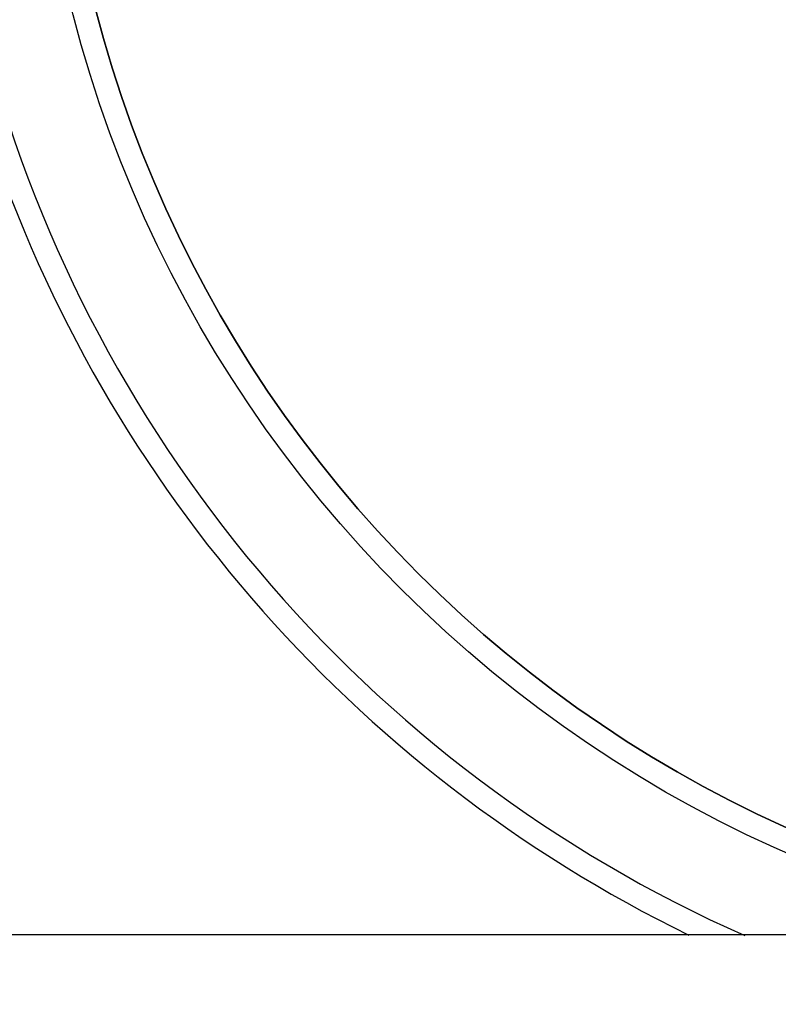
# Model space of a CAD drawing. Units: millimetres. Extents: x 7329 to 11239, y 1074 to 6484.
# Drawn here: x 10160 to 10209, y 4712 to 4776 of the extents above; entities that cross this region are included whole.
import ezdxf

# ---------------------------------------------------------------- set-up
doc = ezdxf.new("R2010")
doc.units = ezdxf.units.MM
doc.layers.add('COTAS', color=7, linetype='Continuous')
doc.styles.add('ARIAL', font='arial.ttf')
doc.dimstyles.new('Diseño_PlanosFabricacion', dxfattribs={"dimtxt": 40, "dimasz": 45, "dimexe": 10, "dimexo": 10, "dimgap": 10, "dimtad": 1, "dimtih": 1, "dimtoh": 1, "dimdec": 0, "dimzin": 1, "dimdsep": 46, "dimtxsty": 'ARIAL', "dimcen": 15, "dimadec": 0, "dimazin": 0, "dimtp": 0.05, "dimtm": 0.05, "dimtfac": 1, "dimtdec": 0, "dimtofl": 0, "dimtmove": 0, "dimatfit": 3, "dimfxl": 0, "dimtolj": 1, "dimarcsym": 0})

# ---------------------------------------------------------------- blocks, each defined once
blk = doc.blocks.new('*D10')
at = {"layer": 'COTAS', "color": 0, "lineweight": -2}
for p, q in [((10232.179, 4796.39), (9958.43, 4796.39)), ((9968.43, 4751.39), (9968.43, 4681.838)), ((9968.43, 4551.44), (9968.43, 4620.992)), ((10097.879, 4506.44), (9958.43, 4506.44))]:
    blk.add_line(p, q, dxfattribs=at)
at = {"layer": 'COTAS', "color": 0}
for points in [[(9960.93, 4751.39), (9975.93, 4751.39), (9968.43, 4796.39)], [(9960.93, 4551.44), (9975.93, 4551.44), (9968.43, 4506.44)]]:
    blk.add_solid(points, dxfattribs=at)
at = {"layer": 'Defpoints', "color": 0}
for p in [(9968.43, 4796.39), (10242.179, 4796.39), (10107.879, 4506.44)]:
    blk.add_point(p, dxfattribs=at)
at = {"layer": 'COTAS', "color": 0, "insert": (9968.43, 4651.415), "char_height": 40, "attachment_point": 5, "style": 'ARIAL'}
blk.add_mtext('\\A1;290 mm', dxfattribs=at)

msp = doc.modelspace()

# ---------------------------------------------------------------- linework, layer by layer
msp.add_line((10226.544, 4716.44), (10107.879, 4716.44))
for radius in [81.5, 80]:
    msp.add_circle((10242.179, 4796.39), radius)
for radius, start, end in [(142.5, 113.58611, 214.13494), (80, 90, 270), (87.5, 194.13013, 246.10864), (89, 197.61353, 243.96243)]:
    msp.add_arc((10242.179, 4796.39), radius, start, end)

# ---------------------------------------------------------------- dimensions: what is measured, and where the dimension line sits
at = {"layer": 'COTAS', "color": 7}
dim = msp.add_linear_dim(base=(9968.43, 4796.39), p1=(10107.879, 4506.44), p2=(10242.179, 4796.39), angle=90, dimstyle='Diseño_PlanosFabricacion', override={"dimpost": ' mm'}, dxfattribs=at)
dim.commit()
dim.dimension.update_dxf_attribs({"geometry": '*D10', "text_midpoint": (9968.43, 4651.415)})

doc.saveas('drawing.dxf')
